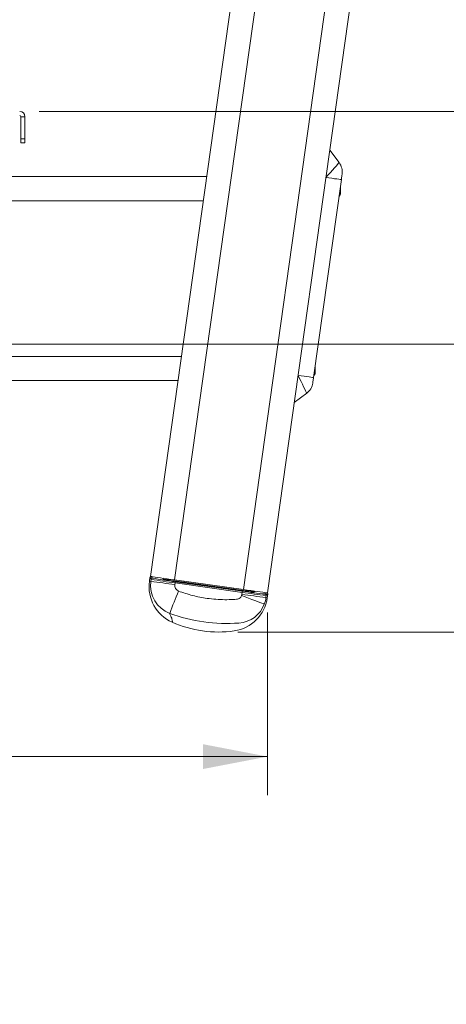
# Model space of a CAD drawing. Units: inches. Extents: x 8 to 265, y 4 to 173.
# Drawn here: x 58 to 69, y 122 to 147 of the extents above; entities that cross this region are included whole.
import ezdxf

# ---------------------------------------------------------------- set-up
doc = ezdxf.new("R2010")
doc.units = ezdxf.units.IN
doc.header["$MEASUREMENT"] = 0
doc.styles.add('SLDTEXTSTYLE2', font='TXT', dxfattribs={"width": 0.75})
doc.dimstyles.new('SLDDIMSTYLE0', dxfattribs={"dimtxt": 1.333333, "dimasz": 1.664, "dimexe": 0, "dimexo": 0.0625, "dimgap": 0.333333, "dimtad": 0, "dimtih": 1, "dimtoh": 1, "dimzin": 12, "dimdsep": 46, "dimtxsty": 'SLDTEXTSTYLE2', "dimsah": 1, "dimcen": 0.09, "dimadec": 0, "dimazin": 0, "dimtfac": 1, "dimtdec": 3, "dimtofl": 0, "dimtmove": 0, "dimatfit": 3, "dimfxl": 0, "dimtolj": 1, "dimtzin": 12, "dimarcsym": 0})

# ---------------------------------------------------------------- blocks, each defined once
blk = doc.blocks.new('*D11')
at = {"color": 7, "linetype": 'Continuous', "lineweight": 0}
for p, q in [((35.959, 131.762), (35.959, 127.183)), ((64.692, 131.885), (64.692, 127.183)), ((48.308, 130.132), (48.308, 128.334)), ((48.308, 130.132), (48.578, 130.132)), ((52.343, 130.132), (52.073, 130.132)), ((52.343, 130.132), (52.343, 128.334)), ((35.959, 128.175), (46.176, 128.175)), ((48.308, 128.334), (48.578, 128.334)), ((52.343, 128.334), (52.073, 128.334)), ((64.692, 128.175), (54.475, 128.175))]:
    blk.add_line(p, q, dxfattribs=at)
for points in [[(35.959, 128.175), (37.623, 127.855), (37.623, 128.495)], [(64.692, 128.175), (63.028, 128.495), (63.028, 127.855)]]:
    blk.add_solid(points, dxfattribs=at)
at = {"color": 7, "linetype": 'Continuous', "lineweight": 0, "char_height": 1.3333, "attachment_point": 1, "style": 'SLDTEXTSTYLE2'}
for s, insert in [('730', (48.848, 129.878)), ('28 3/4"', (47.446, 127.762))]:
    blk.add_mtext(s, dxfattribs=dict(at, insert=insert))
blk = doc.blocks.new('*D14')
at = {"color": 7, "linetype": 'Continuous', "lineweight": 0}
for p, q in [((58.817, 144.772), (82.45, 144.772)), ((81.458, 144.772), (81.458, 140.192)), ((79.441, 140.033), (79.441, 138.235)), ((79.441, 140.033), (79.711, 140.033)), ((83.476, 140.033), (83.206, 140.033)), ((83.476, 140.033), (83.476, 138.235)), ((79.441, 138.235), (79.711, 138.235)), ((83.476, 138.235), (83.206, 138.235)), ((81.458, 131.38), (81.458, 135.96)), ((63.925, 131.38), (82.45, 131.38))]:
    blk.add_line(p, q, dxfattribs=at)
for points in [[(81.458, 144.772), (81.138, 143.108), (81.778, 143.108)], [(81.458, 131.38), (81.778, 133.044), (81.138, 133.044)]]:
    blk.add_solid(points, dxfattribs=at)
at = {"color": 7, "linetype": 'Continuous', "lineweight": 0, "char_height": 1.3333, "attachment_point": 1, "style": 'SLDTEXTSTYLE2'}
for s, insert in [('340', (79.981, 139.779)), ('13 3/8"', (78.579, 137.664))]:
    blk.add_mtext(s, dxfattribs=dict(at, insert=insert))
blk = doc.blocks.new('*D15')
at = {"color": 7, "linetype": 'Continuous', "lineweight": 0}
for p, q in [((52.557, 138.787), (72.478, 138.787)), ((71.486, 138.787), (71.486, 131.38)), ((63.925, 131.38), (72.478, 131.38)), ((71.486, 126.192), (71.486, 131.38)), ((75.438, 128.149), (75.438, 126.351)), ((75.438, 128.149), (75.709, 128.149)), ((79.474, 128.149), (79.204, 128.149)), ((79.474, 128.149), (79.474, 126.351)), ((73.086, 126.192), (71.486, 126.192)), ((75.438, 126.351), (75.709, 126.351)), ((79.474, 126.351), (79.204, 126.351))]:
    blk.add_line(p, q, dxfattribs=at)
for points in [[(71.486, 138.787), (71.166, 137.123), (71.806, 137.123)], [(71.486, 131.38), (71.806, 133.044), (71.166, 133.044)]]:
    blk.add_solid(points, dxfattribs=at)
at = {"color": 7, "linetype": 'Continuous', "lineweight": 0, "char_height": 1.3333, "attachment_point": 1, "style": 'SLDTEXTSTYLE2'}
for s, insert in [('188', (75.979, 127.895)), ('7 3/8"', (75.07, 125.78))]:
    blk.add_mtext(s, dxfattribs=dict(at, insert=insert))

msp = doc.modelspace()

# ---------------------------------------------------------------- linework, layer by layer
at = {"color": 7, "linetype": 'Continuous', "lineweight": 15}
for p, q in [((65.856548, 162.5165), (61.681355, 132.808459)), ((66.475466, 162.429518), (62.300272, 132.721476)), ((68.248046, 162.180398), (64.072852, 132.472356)), ((68.866646, 162.09346), (64.691453, 132.385417)), ((68.866962, 162.093415), (64.69177, 132.385373)), ((58.347864, 144.636307), (58.452464, 144.636307)), ((58.347864, 144.636307), (58.347864, 144.067557)), ((58.452464, 144.636307), (58.452464, 144.067557)), ((58.347864, 144.067557), (58.452464, 144.067557)), ((58.347864, 143.967557), (58.347864, 144.067557)), ((58.452464, 143.967557), (58.347864, 143.967557)), ((58.452464, 144.067557), (58.452464, 143.967557)), ((66.292261, 143.773464), (66.532988, 143.454009)), ((51.844142, 143.096688), (63.127271, 143.096688)), ((66.589958, 143.017569), (65.874358, 137.925806)), ((66.569087, 142.869062), (66.569087, 142.646438)), ((51.671214, 142.471687), (63.039433, 142.471687)), ((50.682756, 138.471687), (62.477269, 138.471687)), ((65.919367, 138.246063), (65.919367, 138.023438)), ((50.682756, 137.846688), (62.389432, 137.846688)), ((65.699295, 137.521975), (65.37984, 137.28125)), ((61.653436, 132.686154), (61.666485, 132.778997)), ((61.695467, 132.740535), (61.666485, 132.778997)), ((61.687158, 132.681415), (61.695467, 132.740535)), ((61.701774, 132.805589), (61.730757, 132.767128)), ((62.026748, 132.726096), (61.998243, 132.763923)), ((62.037848, 132.758357), (62.049333, 132.743116)), ((62.051212, 132.756479), (62.049333, 132.743116)), ((61.687158, 132.681415), (61.653436, 132.686154)), ((64.072852, 132.472356), (62.300272, 132.721476)), ((62.312873, 132.643481), (62.307058, 132.6021)), ((64.039241, 132.400856), (62.312873, 132.643481)), ((62.317222, 132.674423), (64.04359, 132.431797)), ((63.820952, 132.464932), (62.540368, 132.644906)), ((62.54627, 132.686903), (62.543151, 132.664708)), ((62.543151, 132.664708), (63.823735, 132.484734)), ((63.826855, 132.506929), (63.823735, 132.484734)), ((64.032265, 132.351219), (64.039241, 132.400856)), ((64.321913, 132.437353), (64.320035, 132.423989)), ((64.320035, 132.423989), (64.335276, 132.435475)), ((64.374881, 132.429909), (64.337054, 132.401404)), ((64.632889, 132.35926), (64.67135, 132.388243)), ((64.659482, 132.32397), (64.651173, 132.26485)), ((64.684895, 132.260111), (64.651173, 132.26485)), ((64.697943, 132.352953), (64.659482, 132.32397)), ((64.684895, 132.260111), (64.697943, 132.352953)), ((64.69177, 132.385373), (64.691453, 132.385417))]:
    msp.add_line(p, q, dxfattribs=at)
at = {"color": 7, "linetype": 'Continuous', "lineweight": 15, "flags": 128}
for points in [[(66.193851, 143.073239), (66.252741, 143.139359), (66.309842, 143.20347), (66.36342, 143.263624), (66.411844, 143.317993), (66.453644, 143.364926), (66.487552, 143.402996), (66.512536, 143.431046), (66.527836, 143.448225), (66.532988, 143.454009)], [(66.609641, 143.157615), (66.609263, 143.154923), (66.608142, 143.146954), (66.606324, 143.134012), (66.603876, 143.116597), (66.600894, 143.095375), (66.597491, 143.071162), (66.593799, 143.044891), (66.589958, 143.017569)], [(66.193851, 143.073239), (66.271129, 143.062379), (66.345435, 143.051935), (66.413917, 143.04231), (66.473942, 143.033875), (66.523202, 143.026951), (66.559806, 143.021808), (66.582347, 143.01864), (66.589958, 143.017569)], [(65.478251, 137.981474), (65.555527, 137.970614), (65.629834, 137.960171), (65.698316, 137.950546), (65.758341, 137.942111), (65.807602, 137.935188), (65.844206, 137.930043), (65.866746, 137.926875), (65.874358, 137.925806)], [(65.699295, 137.521975), (65.695937, 137.528956), (65.685964, 137.549687), (65.66968, 137.583537), (65.64758, 137.629478), (65.620335, 137.686114), (65.588773, 137.751725), (65.553852, 137.824317), (65.516635, 137.901683), (65.478251, 137.981474)], [(65.874358, 137.925806), (65.870518, 137.898484), (65.866826, 137.872213), (65.863423, 137.848001), (65.860441, 137.826779), (65.857993, 137.809363), (65.856173, 137.796421), (65.855054, 137.788452), (65.854676, 137.785761)], [(62.300272, 132.721476), (62.203452, 132.735083), (62.109017, 132.748355), (62.01929, 132.760965), (61.936482, 132.772603), (61.862632, 132.782982), (61.799558, 132.791847), (61.748813, 132.798978), (61.711647, 132.804202), (61.688975, 132.807388), (61.681355, 132.808459)], [(61.687158, 132.681415), (61.687158, 132.681415)], [(62.312873, 132.643481), (62.313713, 132.649453), (62.31452, 132.655199), (62.315266, 132.660505), (62.315922, 132.665172), (62.316463, 132.669023), (62.31687, 132.671914), (62.317125, 132.673737), (62.317222, 132.674423)], [(62.540368, 132.644906), (62.540429, 132.645345), (62.540594, 132.646511), (62.540853, 132.648362), (62.5412, 132.650827), (62.54162, 132.653813), (62.542097, 132.657209), (62.542614, 132.660887), (62.543151, 132.664708)], [(63.820952, 132.464932), (63.821014, 132.46537), (63.821178, 132.466537), (63.821438, 132.468387), (63.821784, 132.470852), (63.822204, 132.473839), (63.822681, 132.477235), (63.823198, 132.480913), (63.823735, 132.484734)], [(64.691453, 132.385417), (64.681108, 132.386871), (64.656388, 132.390345), (64.617879, 132.395757), (64.566489, 132.40298), (64.503434, 132.411842), (64.430203, 132.422134), (64.348527, 132.433612), (64.260337, 132.446007), (64.167715, 132.459024), (64.072852, 132.472356)], [(64.609178, 132.099706), (64.600149, 132.103072), (64.577328, 132.111581), (64.54126, 132.12503), (64.492809, 132.143095), (64.433134, 132.165345), (64.363663, 132.191248), (64.286057, 132.220184), (64.202174, 132.251461), (64.114022, 132.284329), (64.023708, 132.318003)], [(64.039241, 132.400856), (64.04008, 132.406827), (64.040888, 132.412574), (64.041634, 132.41788), (64.04229, 132.422547), (64.042831, 132.426398), (64.043237, 132.429289), (64.043494, 132.431112), (64.04359, 132.431797)]]:
    msp.add_lwpolyline(points, dxfattribs=at)
at = {"color": 7, "linetype": 'Continuous', "lineweight": 15}
for centre, radius, start, end in [((58.316614, 144.636307), 0.13585, 0, 90), ((58.316614, 144.636307), 0.03125, 0, 90), ((66.213533, 143.213284), 0.4, 352, 37), ((66.293803, 142.783187), 0.307379, 319.9934151, 333.5836675), ((65.644083, 138.160187), 0.307379, 319.9934151, 333.5836675), ((65.458569, 137.84143), 0.4, 307, 352), ((61.726418, 132.736174), 0.031257, 82.0208134, 171.9787579), ((63.527403, 142.382017), 9.813978, 259.2417223, 262.8911314), ((63.406253, 141.465129), 8.857907, 259.0966629, 262.9379252), ((62.029525, 132.745907), 0.020004, 262.0201291, 351.9802054), ((63.44674, 140.043919), 7.454321, 259.0184754, 263.0161141), ((63.464864, 140.064008), 7.456486, 259.0566213, 262.8993769), ((62.643705, 132.546982), 1.000001, 172.0000367, 245.9098919), ((62.453668, 132.580974), 0.773063, 172.534658, 248.830851), ((71.789495, 209.164738), 77.147624, 262.47561569, 262.93671474), ((62.473607, 132.582869), 0.167656, 173.413406, 244.0995527), ((64.908688, 139.291269), 6.892462, 260.943324, 265.1006712), ((109.84215, 113.344261), 51.137715, 158.0830336, 158.7714782), ((65.063692, 140.432835), 8.064235, 261.1351057, 264.8302842), ((63.694627, 132.399283), 1, 278.090118, 352.0000076), ((87.473832, 298.070031), 167.368551, 261.94870667, 262.16263251), ((65.556041, 142.096719), 9.813788, 261.1088338, 264.758312), ((65.419802, 141.182212), 8.857974, 261.0620831, 264.903318), ((64.339845, 132.421212), 0.020004, 172.0197174, 261.9793101), ((64.628528, 132.328309), 0.031256, 352.0201367, 81.9799397), ((63.911948, 132.349483), 0.74062, 273.4706056, 340.2903317), ((63.657074, 135.944962), 4.34509, 250.0489063, 273.9551936), ((63.425186, 134.294814), 2.914584, 245.9098865, 278.0901165)]:
    msp.add_arc(centre, radius, start, end, dxfattribs=at)
for points in [[(61.666485, 132.778997), (61.670504, 132.790507)], [(61.670504, 132.790507), (61.678622, 132.799602)], [(61.678622, 132.799602), (61.689602, 132.804898)], [(62.302993, 132.602592), (62.307058, 132.6021)], [(64.023708, 132.318003), (64.032265, 132.351218)], [(64.682861, 132.384223), (64.691956, 132.376106)], [(64.691956, 132.376106), (64.697252, 132.365125)], [(64.697252, 132.365125), (64.697943, 132.352953)], [(62.174452, 131.860647), (62.174498, 131.860079)]]:
    msp.add_open_spline(points, degree=1, dxfattribs=at)
for points, knots in [([(62.400374, 132.432053), (62.520712, 132.391561), (62.761402, 132.310572), (63.086067, 132.249355), (63.362671, 132.219195), (63.589305, 132.208819), (63.766296, 132.213626), (63.883671, 132.219766), (63.944115, 132.227536), (63.986555, 132.256919), (64.01167, 132.289504), (64.020718, 132.310925), (64.023708, 132.318003)], [0, 0, 0, 0, 0.22507071, 0.4501662, 0.584385729, 0.718603913, 0.852555998, 0.897713644, 0.928096355, 0.958813581, 0.986389576, 1, 1, 1, 1]), ([(64.651173, 132.26485), (64.651173, 132.264849), (64.651173, 132.20804), (64.630175, 132.153872), (64.609178, 132.099706)], [0, 0, 0, 0, 0.000013662, 1, 1, 1, 1]), ([(62.235532, 131.634076), (62.237301, 131.635095), (62.241185, 131.637331), (62.244385, 131.646298), (62.244459, 131.662576), (62.239415, 131.689396), (62.227191, 131.729789), (62.20585, 131.78639), (62.18482, 131.835817), (62.174498, 131.860079)], [0, 0, 0, 0, 0.102335442, 0.2246915378, 0.362541253, 0.5114566945, 0.6746629642, 0.8403074137, 1, 1, 1, 1])]:
    msp.add_open_spline(points, degree=3, knots=knots, dxfattribs=at)

# ---------------------------------------------------------------- dimensions: what is measured, and where the dimension line sits
at = {"color": 7, "linetype": 'Continuous', "lineweight": 0}
for base, p1, picture, middle in [((81.458114, 131.38023), (58.316614, 144.772157), '*D14', (81.458114, 138.076193)), ((71.486032, 131.38023), (52.056614, 138.786687), '*D15', (71.486032, 126.19218))]:
    dim = msp.add_linear_dim(base=base, p1=p1, p2=(63.425187, 131.38023), angle=90, dimstyle='SLDDIMSTYLE0', dxfattribs=at)
    dim.commit()
    dim.dimension.update_dxf_attribs({"geometry": picture, "text_midpoint": middle, "dimtype": 160})
dim = msp.add_linear_dim(base=(64.69177, 128.174942), p1=(35.958854, 132.261589), p2=(64.69177, 132.385373), dimstyle='SLDDIMSTYLE0', dxfattribs=at)
dim.commit()
dim.dimension.update_dxf_attribs({"geometry": '*D11', "text_midpoint": (50.325312, 128.174942), "dimtype": 160})

doc.saveas('drawing.dxf')
